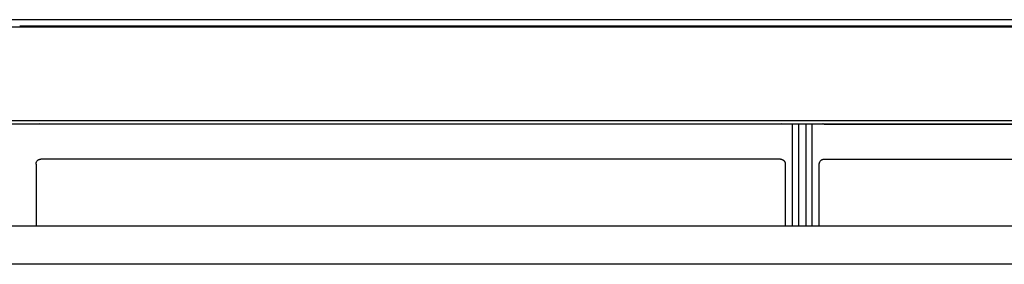
# Model space of a CAD drawing. Units: millimetres. Extents: x 51 to 976, y 372 to 830.
# Drawn here: x 415 to 465, y 684 to 697 of the extents above; entities that cross this region are included whole.
import ezdxf

# ---------------------------------------------------------------- set-up
doc = ezdxf.new("R2010")
doc.units = ezdxf.units.MM
doc.layers.add('1', color=7, linetype='Continuous', true_color=0xffffff)

msp = doc.modelspace()

# ---------------------------------------------------------------- linework, layer by layer
at = {"layer": '1'}
for p, q in [((682.1649, 696.9218), (381.3567, 696.9217)), ((381.8977, 696.5634), (682.2785, 696.5635)), ((414.8316, 696.6033), (418.8156, 696.6033)), ((427.2818, 696.6033), (431.2658, 696.6033)), ((439.732, 696.6033), (443.716, 696.6033)), ((452.1822, 696.6033), (456.1662, 696.6033)), ((464.6324, 696.6033), (468.6164, 696.6033)), ((386.303, 691.7409), (506.8879, 691.7428)), ((453.8978, 691.5633), (415.9167, 691.5633)), ((456.1404, 691.5633), (499.4377, 691.5633)), ((453.8931, 689.7605), (415.9214, 689.7605)), ((456.145, 689.7605), (499.4395, 689.7605)), ((682.1634, 684.3722), (381.9624, 684.363))]:
    msp.add_line(p, q, dxfattribs=at)
for points, degree in [([(418.8156, 696.6033), (421.6377, 696.6033), (424.4597, 696.6033), (427.2818, 696.6033)], 3), ([(431.2658, 696.6033), (434.0879, 696.6033), (436.9099, 696.6033), (439.732, 696.6033)], 3), ([(443.716, 696.6033), (446.5381, 696.6033), (449.3601, 696.6033), (452.1822, 696.6033)], 3), ([(456.1662, 696.6033), (458.9883, 696.6033), (461.8103, 696.6033), (464.6324, 696.6033)], 3), ([(386.303, 691.5721), (506.8874, 691.574)], 1), ([(454.5178, 686.3321), (454.5178, 688.0794), (454.5178, 689.8264), (454.5178, 691.5731)], 3), ([(455.5197, 686.3321), (455.5197, 688.0795), (455.5197, 689.8265), (455.5197, 691.5731)], 3), ([(415.6705, 689.5119), (415.6705, 688.4523), (415.6705, 687.3926), (415.6705, 686.3328)], 3), ([(454.1441, 689.5119), (454.1441, 688.4523), (454.1441, 687.3927), (454.1441, 686.3329)], 3), ([(455.8941, 686.3327), (455.8941, 687.3925), (455.8941, 688.4523), (455.8941, 689.5119)], 3)]:
    msp.add_open_spline(points, degree=degree, dxfattribs=at)
for points, knots in [([(415.9167, 691.5633), (415.9004, 691.5633), (415.8842, 691.5649), (415.8659, 691.5686), (415.8634, 691.5691), (415.8609, 691.5697)], [0, 0, 0, 0, 0.8635504, 0.8635504, 1, 1, 1, 1]), ([(453.9611, 691.5715), (453.9562, 691.5702), (453.9514, 691.5691), (453.9304, 691.5649), (453.9142, 691.5633), (453.8978, 691.5633)], [0, 0, 0, 0, 0.2340871, 0.2340871, 1, 1, 1, 1]), ([(454.8172, 691.5741), (454.8175, 691.1131), (454.8181, 690.1338), (454.8191, 688.6384), (454.8201, 687.3525), (454.8206, 686.5849), (454.8208, 686.3334)], [0, 0, 0, 0, 0.2639829, 0.560682, 0.8560634, 1, 1, 1, 1]), ([(455.2167, 686.3334), (455.2171, 686.8177), (455.2179, 687.886), (455.219, 689.541), (455.2199, 690.8036), (455.2203, 691.4822), (455.2204, 691.5741)], [0, 0, 0, 0, 0.2771711, 0.6114341, 0.9473766, 1, 1, 1, 1]), ([(456.1403, 691.5633), (456.124, 691.5633), (456.1079, 691.5649), (456.0882, 691.5688), (456.0845, 691.5696), (456.0808, 691.5706)], [0, 0, 0, 0, 0.808494, 0.808494, 1, 1, 1, 1]), ([(415.6705, 689.5119), (415.6705, 689.5284), (415.6721, 689.5445), (415.6769, 689.5684), (415.6789, 689.5763), (415.6837, 689.592), (415.6865, 689.5997), (415.696, 689.6223), (415.7037, 689.6366), (415.7174, 689.6569), (415.7223, 689.6635), (415.7328, 689.6762), (415.7383, 689.6822), (415.7557, 689.6994), (415.7683, 689.7096), (415.7855, 689.721), (415.789, 689.7232), (415.7961, 689.7273), (415.8068, 689.7334), (415.8252, 689.742), (415.8406, 689.7474), (415.8563, 689.7522), (415.8643, 689.7541), (415.8886, 689.7589), (415.9049, 689.7605), (415.9214, 689.7605)], [0, 0, 0, 0, 0.125, 0.125, 0.1875, 0.1875, 0.25, 0.25, 0.375, 0.375, 0.4375, 0.4375, 0.5, 0.5, 0.625, 0.625, 0.65625, 0.65625, 0.6875, 0.75, 0.8125, 0.8125, 0.875, 0.875, 1, 1, 1, 1]), ([(453.8931, 689.7605), (453.9097, 689.7605), (453.9259, 689.7589), (453.9499, 689.7542), (453.9578, 689.7523), (453.9735, 689.7476), (453.9814, 689.7448), (454.0041, 689.7355), (454.0185, 689.7279), (454.039, 689.7144), (454.0456, 689.7096), (454.0584, 689.6992), (454.0645, 689.6938), (454.0819, 689.6766), (454.0923, 689.6641), (454.1061, 689.6437), (454.1104, 689.6367), (454.1182, 689.6223), (454.1252, 689.6076), (454.1307, 689.5924), (454.1355, 689.5768), (454.1376, 689.5688), (454.1425, 689.5446), (454.1441, 689.5284), (454.1441, 689.5119)], [0, 0, 0, 0, 0.125, 0.125, 0.1875, 0.1875, 0.25, 0.25, 0.375, 0.375, 0.4375, 0.4375, 0.5, 0.5, 0.625, 0.625, 0.6875, 0.6875, 0.75, 0.8125, 0.8125, 0.875, 0.875, 1, 1, 1, 1]), ([(455.8941, 689.5119), (455.8941, 689.5284), (455.8957, 689.5445), (455.9005, 689.5684), (455.9025, 689.5763), (455.9073, 689.592), (455.9101, 689.5997), (455.9196, 689.6223), (455.9273, 689.6366), (455.941, 689.6569), (455.9459, 689.6635), (455.9564, 689.6762), (455.9619, 689.6822), (455.9793, 689.6994), (455.9919, 689.7096), (456.0091, 689.721), (456.0126, 689.7232), (456.0197, 689.7273), (456.0304, 689.7334), (456.0488, 689.742), (456.0642, 689.7474), (456.0799, 689.7522), (456.0879, 689.7541), (456.1122, 689.7589), (456.1285, 689.7605), (456.145, 689.7605)], [0, 0, 0, 0, 0.125, 0.125, 0.1875, 0.1875, 0.25, 0.25, 0.375, 0.375, 0.4375, 0.4375, 0.5, 0.5, 0.625, 0.625, 0.65625, 0.65625, 0.6875, 0.75, 0.8125, 0.8125, 0.875, 0.875, 1, 1, 1, 1]), ([(381.9633, 686.3326), (382.2967, 686.3326), (382.63, 686.3326), (384.2967, 686.3326), (385.63, 686.3326), (392.2967, 686.3326), (397.63, 686.3326), (424.2967, 686.3326), (445.63, 686.3326), (538.6967, 686.3326), (610.4301, 686.3326), (682.1634, 686.3326)], [0, 0, 0, 0, 0.0033311, 0.0033311, 0.0166556, 0.0166556, 0.0699533, 0.0699533, 0.2831445, 0.2831445, 1, 1, 1, 1])]:
    msp.add_open_spline(points, degree=3, knots=knots, dxfattribs=at)

doc.saveas('drawing.dxf')
